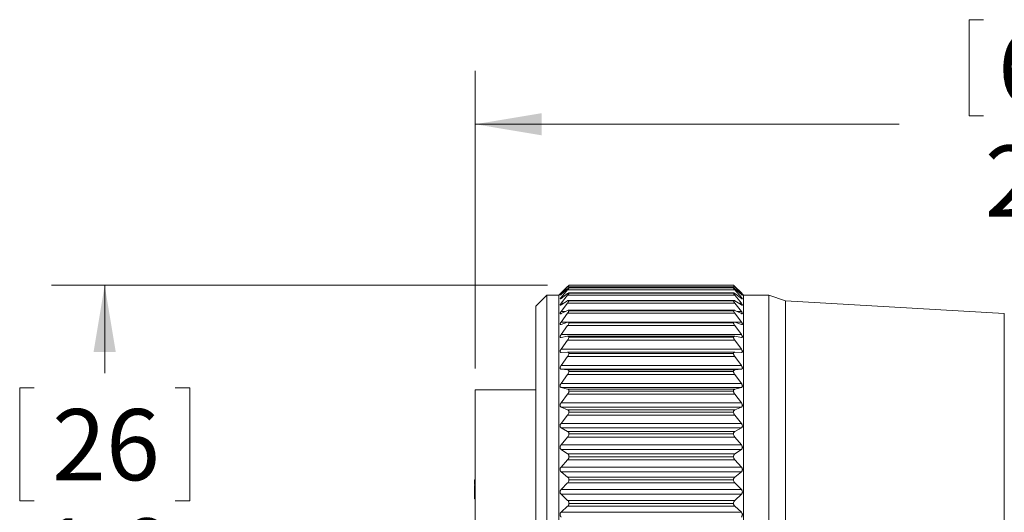
# Model space of a CAD drawing. Units: inches. Extents: x 0.4 to 16.6, y 0.2 to 10.8.
# Drawn here: x 4.7 to 7, y 6 to 7.2 of the extents above; entities that cross this region are included whole.
import ezdxf

# ---------------------------------------------------------------- set-up
doc = ezdxf.new("R2010")
doc.units = ezdxf.units.IN
doc.header["$MEASUREMENT"] = 0
doc.styles.add('SLDTEXTSTYLE0', font='TXT', dxfattribs={"width": 0.75})
doc.dimstyles.new('SLDDIMSTYLE0', dxfattribs={"dimtxt": 0.166667, "dimasz": 0.156, "dimexe": 0, "dimexo": 0.0625, "dimgap": 0.041667, "dimtad": 0, "dimtih": 1, "dimtoh": 1, "dimdec": 1, "dimrnd": 1e-09, "dimzin": 12, "dimdsep": 46, "dimtxsty": 'SLDTEXTSTYLE0', "dimsah": 1, "dimcen": 0.09, "dimadec": 0, "dimazin": 3, "dimtfac": 1, "dimtdec": 1, "dimtofl": 0, "dimtmove": 0, "dimatfit": 3, "dimfxl": 0, "dimfrac": 2, "dimtolj": 1, "dimtzin": 12, "dimarcsym": 0})
doc.dimstyles.new('SLDDIMSTYLE2', dxfattribs={"dimtxt": 0.166667, "dimasz": 0.156, "dimexe": 0, "dimexo": 0.0625, "dimgap": 0.041667, "dimtad": 0, "dimtih": 1, "dimtoh": 1, "dimdec": 1, "dimrnd": 1e-09, "dimzin": 4, "dimdsep": 46, "dimtxsty": 'SLDTEXTSTYLE0', "dimsah": 1, "dimcen": 0.09, "dimadec": 0, "dimazin": 1, "dimtfac": 1, "dimtdec": 1, "dimtofl": 0, "dimtmove": 0, "dimatfit": 3, "dimfxl": 0, "dimfrac": 2, "dimtolj": 1, "dimtzin": 12, "dimarcsym": 0})

# ---------------------------------------------------------------- blocks, each defined once
blk = doc.blocks.new('_D')
at = {"color": 7, "linetype": 'Continuous', "lineweight": 0}
for p, q in [((6.9307, 7.1573), (6.9307, 6.9323)), ((6.9307, 7.1573), (6.9645, 7.1573)), ((7.312, 7.1573), (7.2783, 7.1573)), ((7.312, 7.1573), (7.312, 6.9323)), ((5.7737, 6.3406), (5.7737, 7.0374)), ((8.2838, 6.4066), (8.2838, 7.0374)), ((6.9307, 6.9323), (6.9645, 6.9323)), ((7.312, 6.9323), (7.2783, 6.9323)), ((5.7737, 6.9124), (6.7668, 6.9124)), ((8.2838, 6.9124), (7.4759, 6.9124))]:
    blk.add_line(p, q, dxfattribs=at)
for points in [[(5.7737, 6.9124), (5.9297, 6.8864), (5.9297, 6.9384)], [(8.2838, 6.9124), (8.1278, 6.9384), (8.1278, 6.8864)]]:
    blk.add_solid(points, dxfattribs=at)
at = {"color": 7, "linetype": 'Continuous', "lineweight": 0, "char_height": 0.16667, "attachment_point": 1, "style": 'SLDTEXTSTYLE0'}
for s, insert in [('64', (6.9983, 7.1273)), ('2.5', (6.9675, 6.8626))]:
    blk.add_mtext(s, dxfattribs=dict(at, insert=insert))
blk = doc.blocks.new('_D_3')
at = {"color": 7, "linetype": 'Continuous', "lineweight": 0}
for p, q in [((5.9434, 6.5351), (4.7805, 6.5351)), ((4.9055, 6.5351), (4.9055, 6.3289)), ((4.7402, 6.2951), (4.7064, 6.2951)), ((4.7064, 6.2951), (4.7064, 6.0303)), ((5.0709, 6.2951), (5.1047, 6.2951)), ((5.1047, 6.2951), (5.1047, 6.0303)), ((4.7064, 6.0303), (4.7402, 6.0303)), ((5.1047, 6.0303), (5.0709, 6.0303)), ((4.9055, 5.5166), (4.9055, 5.7743)), ((5.9434, 5.5166), (4.7805, 5.5166))]:
    blk.add_line(p, q, dxfattribs=at)
for points in [[(4.9055, 6.5351), (4.8795, 6.3791), (4.9315, 6.3791)], [(4.9055, 5.5166), (4.9315, 5.6726), (4.8795, 5.6726)]]:
    blk.add_solid(points, dxfattribs=at)
at = {"color": 7, "linetype": 'Continuous', "lineweight": 0, "char_height": 0.16667, "attachment_point": 1, "style": 'SLDTEXTSTYLE0'}
for s, insert in [('26', (4.7824, 6.2451)), ('1.0', (4.7517, 5.9891))]:
    blk.add_mtext(s, dxfattribs=dict(at, insert=insert))

msp = doc.modelspace()

# ---------------------------------------------------------------- linework, layer by layer
at = {"color": 7, "linetype": 'Continuous', "lineweight": 15}
for p, q in [((5.9748, 6.5173), (5.9902, 6.5324)), ((5.9901, 6.5322), (5.9748, 6.5173)), ((5.9748, 6.5149), (5.9902, 6.5315)), ((6.3819, 6.5315), (5.9902, 6.5315)), ((6.3789, 6.529), (5.9932, 6.529)), ((6.3788, 6.5351), (5.9933, 6.5351)), ((6.3787, 6.5353), (5.9934, 6.5353)), ((6.3787, 6.5351), (5.9934, 6.5351)), ((6.3787, 6.5289), (5.9934, 6.5289)), ((6.3819, 6.5324), (6.3973, 6.5173)), ((6.3819, 6.5315), (6.3973, 6.5149)), ((6.3973, 6.5173), (6.382, 6.5322)), ((5.9415, 6.5118), (5.9157, 6.4859)), ((5.9695, 6.5118), (5.9415, 6.5118)), ((5.9415, 5.5401), (5.9415, 6.5118)), ((5.9727, 6.5152), (5.9695, 6.5121)), ((5.9695, 5.5397), (5.9695, 6.5121)), ((5.9901, 6.5269), (5.9748, 6.5137)), ((5.9748, 6.5067), (5.9902, 6.5246)), ((5.9901, 6.5156), (5.9748, 6.5043)), ((5.9748, 6.4929), (5.9902, 6.5119)), ((6.3819, 6.5246), (5.9902, 6.5246)), ((6.3819, 6.5119), (5.9902, 6.5119)), ((6.3791, 6.5172), (5.993, 6.5172)), ((6.3787, 6.5168), (5.9934, 6.5168)), ((6.3819, 6.5246), (6.3973, 6.5067)), ((6.3819, 6.5119), (6.3973, 6.4929)), ((6.3973, 6.5137), (6.382, 6.5269)), ((6.3973, 6.5043), (6.382, 6.5156)), ((6.4025, 6.5121), (6.3995, 6.5152)), ((6.4025, 5.5397), (6.4025, 6.5121)), ((6.4615, 6.5118), (6.4025, 6.5118)), ((6.5009, 6.4984), (6.4615, 6.5118)), ((6.4615, 5.5401), (6.4615, 6.5118)), ((5.9157, 5.5659), (5.9157, 6.4859)), ((5.9901, 6.4987), (5.9748, 6.4893)), ((5.9748, 6.4736), (5.9902, 6.4936)), ((6.3819, 6.4936), (5.9902, 6.4936)), ((6.3795, 6.4997), (5.9926, 6.4997)), ((6.3787, 6.499), (5.9934, 6.499)), ((6.3819, 6.4936), (6.3973, 6.4736)), ((6.3973, 6.4893), (6.382, 6.4987)), ((7.0134, 6.4689), (6.5009, 6.4984)), ((6.5009, 5.5534), (6.5009, 6.4984)), ((5.9901, 6.4762), (5.9748, 6.4689)), ((5.9748, 6.4491), (5.9902, 6.4697)), ((6.3819, 6.4697), (5.9902, 6.4697)), ((6.3799, 6.4767), (5.9922, 6.4767)), ((6.3787, 6.4756), (5.9934, 6.4756)), ((6.3819, 6.4697), (6.3973, 6.4491)), ((6.3973, 6.4689), (6.382, 6.4762)), ((5.9748, 6.4491), (6.3973, 6.4491)), ((5.9901, 6.4484), (5.9748, 6.4433)), ((5.9748, 6.4196), (5.9902, 6.4406)), ((6.3819, 6.4406), (5.9902, 6.4406)), ((6.3805, 6.4486), (5.9916, 6.4486)), ((6.3787, 6.4469), (5.9934, 6.4469)), ((6.3819, 6.4406), (6.3973, 6.4196)), ((6.3973, 6.4433), (6.382, 6.4484)), ((5.9748, 6.4196), (6.3973, 6.4196)), ((5.9901, 6.4156), (5.9748, 6.4128)), ((6.3811, 6.4157), (5.9909, 6.4157)), ((6.3973, 6.4128), (6.382, 6.4156)), ((5.9748, 6.3855), (5.9902, 6.4067)), ((6.3819, 6.4067), (5.9902, 6.4067)), ((6.3787, 6.4133), (5.9934, 6.4133)), ((6.3819, 6.4067), (6.3973, 6.3855)), ((5.9748, 6.3855), (6.3973, 6.3855)), ((5.9901, 6.3783), (5.9748, 6.3778)), ((5.9748, 6.3472), (5.9902, 6.3683)), ((6.3819, 6.3683), (5.9902, 6.3683)), ((6.3818, 6.3783), (5.9903, 6.3783)), ((6.3787, 6.3752), (5.9934, 6.3752)), ((6.3819, 6.3683), (6.3973, 6.3472)), ((6.3973, 6.3778), (6.382, 6.3783)), ((5.9748, 6.3472), (6.3973, 6.3472)), ((5.9901, 6.3369), (5.9748, 6.3386)), ((6.3973, 6.3386), (5.9748, 6.3386)), ((5.9748, 6.3051), (5.9902, 6.3259)), ((5.9901, 6.3369), (6.382, 6.3369)), ((6.3819, 6.3259), (5.9902, 6.3259)), ((6.3787, 6.333), (5.9934, 6.333)), ((6.3819, 6.3259), (6.3973, 6.3051)), ((6.3973, 6.3386), (6.382, 6.3369)), ((5.9748, 6.3051), (6.3973, 6.3051)), ((5.7737, 5.7459), (5.7737, 6.2906)), ((5.9157, 6.2906), (5.7737, 6.2906)), ((5.9901, 6.2918), (5.9748, 6.2958)), ((6.3973, 6.2958), (5.9748, 6.2958)), ((5.9748, 6.2597), (5.9902, 6.2799)), ((5.9901, 6.2918), (6.382, 6.2918)), ((6.3819, 6.2799), (5.9902, 6.2799)), ((6.3787, 6.2871), (5.9934, 6.2871)), ((6.3819, 6.2799), (6.3973, 6.2597)), ((6.3973, 6.2958), (6.382, 6.2918)), ((5.9748, 6.2597), (6.3973, 6.2597)), ((5.9901, 6.2436), (5.9748, 6.2498)), ((6.3973, 6.2498), (5.9748, 6.2498)), ((5.9748, 6.2116), (5.9902, 6.231)), ((5.9901, 6.2436), (6.382, 6.2436)), ((6.3819, 6.231), (5.9902, 6.231)), ((6.3787, 6.2383), (5.9934, 6.2383)), ((6.3819, 6.231), (6.3973, 6.2116)), ((6.3973, 6.2498), (6.382, 6.2436)), ((5.9748, 6.2116), (6.3973, 6.2116)), ((5.9901, 6.1928), (5.9748, 6.2012)), ((6.3973, 6.2012), (5.9748, 6.2012)), ((5.9901, 6.1928), (6.382, 6.1928)), ((6.3787, 6.1869), (5.9934, 6.1869)), ((6.3973, 6.2012), (6.382, 6.1928)), ((5.9748, 6.1613), (5.9902, 6.1797)), ((5.9748, 6.1613), (6.3973, 6.1613)), ((6.3819, 6.1797), (5.9902, 6.1797)), ((6.3819, 6.1797), (6.3973, 6.1613)), ((5.9901, 6.1401), (5.9748, 6.1506)), ((6.3973, 6.1506), (5.9748, 6.1506)), ((5.9901, 6.1401), (6.382, 6.1401)), ((6.3973, 6.1506), (6.382, 6.1401)), ((5.9748, 6.1094), (5.9902, 6.1266)), ((6.3819, 6.1266), (5.9902, 6.1266)), ((6.3787, 6.1336), (5.9934, 6.1336)), ((6.3819, 6.1266), (6.3973, 6.1094)), ((5.9748, 6.1094), (6.3973, 6.1094)), ((5.9901, 6.086), (5.9748, 6.0984)), ((6.3973, 6.0984), (5.9748, 6.0984)), ((6.3973, 6.0984), (6.382, 6.086)), ((5.7717, 6.0793), (5.7737, 6.0793)), ((5.7717, 6.0793), (5.7717, 6.076)), ((5.7717, 6.076), (5.7737, 6.076)), ((5.7717, 6.076), (5.7717, 6.0684)), ((5.7717, 6.0684), (5.7737, 6.0684)), ((5.9748, 6.0566), (5.9902, 6.0723)), ((5.9901, 6.086), (6.382, 6.086)), ((6.3819, 6.0723), (5.9902, 6.0723)), ((6.3787, 6.0791), (5.9934, 6.0791)), ((6.3819, 6.0723), (6.3973, 6.0566)), ((5.7717, 6.0665), (5.7717, 6.0353)), ((5.7717, 6.0665), (5.7737, 6.0665)), ((5.9748, 6.0566), (6.3973, 6.0566)), ((5.9901, 6.0313), (5.9748, 6.0455)), ((6.3973, 6.0455), (5.9748, 6.0455)), ((6.3973, 6.0455), (6.382, 6.0313)), ((5.7717, 6.0353), (5.7737, 6.0353)), ((5.9901, 6.0313), (6.382, 6.0313)), ((6.3787, 6.0239), (5.9934, 6.0239)), ((5.9748, 6.0034), (5.9902, 6.0175)), ((5.9748, 6.0034), (6.3973, 6.0034)), ((6.3819, 6.0175), (5.9902, 6.0175)), ((6.3819, 6.0175), (6.3973, 6.0034))]:
    msp.add_line(p, q, dxfattribs=at)
at = {"color": 8, "linetype": 'Continuous', "lineweight": 15}
for p, q in [((5.9748, 6.5149), (5.9762, 6.5149)), ((5.9748, 6.5067), (5.9781, 6.5067)), ((6.394, 6.5067), (6.3973, 6.5067)), ((6.3959, 6.5149), (6.3973, 6.5149)), ((5.9748, 6.4929), (5.9807, 6.4929)), ((6.3914, 6.4929), (6.3973, 6.4929)), ((5.9748, 6.4736), (5.9848, 6.4736)), ((6.3873, 6.4736), (6.3973, 6.4736)), ((7.0134, 5.583), (7.0134, 6.4689))]:
    msp.add_line(p, q, dxfattribs=at)
at = {"color": 7, "linetype": 'Continuous', "lineweight": 15}
for points, knots in [([(5.9934, 6.5351), (5.9933, 6.535), (5.9928, 6.5348), (5.9918, 6.5337), (5.9908, 6.5328), (5.9901, 6.5322)], [0, 0, 0, 0, 0.091053, 0.374425, 1, 1, 1, 1]), ([(5.9934, 6.5289), (5.9933, 6.5289), (5.9928, 6.5291), (5.9917, 6.528), (5.9908, 6.5273), (5.9901, 6.5269)], [0, 0, 0, 0, 0.089387, 0.361954, 1, 1, 1, 1]), ([(5.9902, 6.5315), (5.9908, 6.5322), (5.9918, 6.5332), (5.9929, 6.5344), (5.9933, 6.5349), (5.9934, 6.5351)], [0, 0, 0, 0, 0.580104, 0.896624, 1, 1, 1, 1]), ([(5.9902, 6.5246), (5.9908, 6.5254), (5.9918, 6.5266), (5.9929, 6.528), (5.9933, 6.5287), (5.9934, 6.5289)], [0, 0, 0, 0, 0.555933, 0.878147, 1, 1, 1, 1]), ([(6.3787, 6.5353), (6.3789, 6.5351), (6.3796, 6.5347), (6.3806, 6.5337), (6.3814, 6.5328), (6.3819, 6.5324)], [0, 0, 0, 0, 0.178012, 0.546195, 1, 1, 1, 1]), ([(6.3787, 6.5351), (6.3789, 6.5348), (6.3795, 6.5341), (6.3806, 6.5329), (6.3814, 6.532), (6.3819, 6.5315)], [0, 0, 0, 0, 0.202027, 0.567536, 1, 1, 1, 1]), ([(6.382, 6.5322), (6.3813, 6.5328), (6.3804, 6.5337), (6.3793, 6.5347), (6.3788, 6.535), (6.3787, 6.5351)], [0, 0, 0, 0, 0.60279, 0.910307, 1, 1, 1, 1]), ([(6.382, 6.5269), (6.3813, 6.5273), (6.3804, 6.528), (6.3793, 6.5291), (6.3788, 6.5289), (6.3787, 6.5289)], [0, 0, 0, 0, 0.615323, 0.911674, 1, 1, 1, 1]), ([(6.3787, 6.5289), (6.3789, 6.5285), (6.3794, 6.5276), (6.3806, 6.5262), (6.3814, 6.5252), (6.3819, 6.5246)], [0, 0, 0, 0, 0.225573, 0.587862, 1, 1, 1, 1]), ([(5.9748, 6.5137), (5.9743, 6.5133), (5.9736, 6.5128), (5.9729, 6.5119), (5.9723, 6.5121), (5.9731, 6.5128), (5.9736, 6.5136), (5.9743, 6.5144), (5.9748, 6.5149)], [0, 0, 0, 0, 0.2763, 0.409814, 0.440705, 0.532007, 0.703881, 1, 1, 1, 1]), ([(5.9748, 6.5173), (5.9743, 6.5168), (5.9736, 6.5161), (5.9729, 6.5155), (5.9723, 6.5149), (5.9731, 6.5156), (5.9736, 6.5162), (5.9743, 6.5169), (5.9748, 6.5173)], [0, 0, 0, 0, 0.30077, 0.456201, 0.498153, 0.566524, 0.720239, 1, 1, 1, 1]), ([(5.9748, 6.5043), (5.9744, 6.504), (5.9737, 6.5036), (5.9728, 6.5029), (5.9723, 6.5035), (5.9729, 6.5042), (5.9736, 6.5053), (5.9743, 6.5062), (5.9748, 6.5067)], [0, 0, 0, 0, 0.243893, 0.356434, 0.406013, 0.517496, 0.700421, 1, 1, 1, 1]), ([(5.9934, 6.5168), (5.9933, 6.517), (5.993, 6.5174), (5.9916, 6.5166), (5.9907, 6.516), (5.9901, 6.5156)], [0, 0, 0, 0, 0.132329, 0.386344, 1, 1, 1, 1]), ([(5.9902, 6.5119), (5.9908, 6.5128), (5.9919, 6.5141), (5.993, 6.5157), (5.9933, 6.5166), (5.9934, 6.5168)], [0, 0, 0, 0, 0.534681, 0.861895, 1, 1, 1, 1]), ([(6.382, 6.5156), (6.3814, 6.516), (6.3805, 6.5166), (6.3792, 6.5174), (6.3788, 6.517), (6.3787, 6.5168)], [0, 0, 0, 0, 0.5923, 0.868559, 1, 1, 1, 1]), ([(6.3787, 6.5168), (6.3789, 6.5164), (6.3794, 6.5153), (6.3805, 6.5137), (6.3814, 6.5125), (6.3819, 6.5119)], [0, 0, 0, 0, 0.246355, 0.605733, 1, 1, 1, 1]), ([(6.3973, 6.5173), (6.3978, 6.5169), (6.3985, 6.5161), (6.3992, 6.5155), (6.3998, 6.5149), (6.399, 6.5156), (6.3985, 6.5161), (6.3978, 6.5169), (6.3973, 6.5173)], [0, 0, 0, 0, 0.3018631, 0.4584837, 0.5018494, 0.5689658, 0.7214996, 1, 1, 1, 1]), ([(6.3973, 6.5149), (6.3978, 6.5143), (6.3986, 6.5135), (6.3992, 6.5127), (6.3998, 6.5118), (6.3991, 6.5122), (6.3984, 6.5127), (6.3978, 6.5133), (6.3973, 6.5137)], [0, 0, 0, 0, 0.316938, 0.4930827, 0.5647082, 0.6145122, 0.7462246, 1, 1, 1, 1]), ([(6.3973, 6.5067), (6.3978, 6.5061), (6.3986, 6.5052), (6.3992, 6.5042), (6.3998, 6.5032), (6.3991, 6.503), (6.3984, 6.5036), (6.3977, 6.504), (6.3973, 6.5043)], [0, 0, 0, 0, 0.32332, 0.51466, 0.614016, 0.661561, 0.774157, 1, 1, 1, 1]), ([(5.9748, 6.4893), (5.9744, 6.4891), (5.9738, 6.4887), (5.9726, 6.4884), (5.9724, 6.4892), (5.9729, 6.4901), (5.9736, 6.4914), (5.9743, 6.4923), (5.9748, 6.4929)], [0, 0, 0, 0, 0.21304, 0.311994, 0.386388, 0.514225, 0.703593, 1, 1, 1, 1]), ([(5.9934, 6.499), (5.9933, 6.4992), (5.9931, 6.4998), (5.9916, 6.4995), (5.9907, 6.499), (5.9901, 6.4987)], [0, 0, 0, 0, 0.191147, 0.43194, 1, 1, 1, 1]), ([(5.9902, 6.4936), (5.9908, 6.4944), (5.9919, 6.4959), (5.993, 6.4977), (5.9933, 6.4987), (5.9934, 6.499)], [0, 0, 0, 0, 0.516392, 0.848, 1, 1, 1, 1]), ([(6.382, 6.4987), (6.3814, 6.499), (6.3805, 6.4995), (6.379, 6.4998), (6.3788, 6.4992), (6.3787, 6.499)], [0, 0, 0, 0, 0.5486953, 0.8098669, 1, 1, 1, 1]), ([(6.3787, 6.499), (6.3789, 6.4984), (6.3793, 6.4972), (6.3805, 6.4954), (6.3814, 6.4942), (6.3819, 6.4936)], [0, 0, 0, 0, 0.2642316, 0.6211363, 1, 1, 1, 1]), ([(6.3973, 6.4929), (6.3978, 6.4923), (6.3986, 6.4912), (6.3993, 6.4899), (6.3998, 6.4889), (6.3992, 6.4884), (6.3983, 6.4888), (6.3977, 6.4891), (6.3973, 6.4893)], [0, 0, 0, 0, 0.321358, 0.522349, 0.644773, 0.703752, 0.80196, 1, 1, 1, 1]), ([(5.9748, 6.4689), (5.9744, 6.4687), (5.9737, 6.4684), (5.9725, 6.4685), (5.9724, 6.4695), (5.9728, 6.4705), (5.9736, 6.472), (5.9743, 6.473), (5.9748, 6.4736)], [0, 0, 0, 0, 0.18724, 0.281567, 0.378248, 0.518545, 0.710828, 1, 1, 1, 1]), ([(5.9934, 6.4756), (5.9933, 6.4759), (5.9932, 6.4766), (5.9917, 6.4769), (5.9908, 6.4764), (5.9901, 6.4762)], [0, 0, 0, 0, 0.245555, 0.484771, 1, 1, 1, 1]), ([(5.9902, 6.4697), (5.9908, 6.4706), (5.9919, 6.4721), (5.993, 6.4741), (5.9933, 6.4752), (5.9934, 6.4756)], [0, 0, 0, 0, 0.500628, 0.836092, 1, 1, 1, 1]), ([(6.382, 6.4762), (6.3814, 6.4764), (6.3805, 6.4768), (6.3789, 6.4767), (6.3788, 6.4759), (6.3787, 6.4756)], [0, 0, 0, 0, 0.497647, 0.755688, 1, 1, 1, 1]), ([(6.3787, 6.4756), (6.3789, 6.475), (6.3793, 6.4736), (6.3805, 6.4717), (6.3814, 6.4704), (6.3819, 6.4697)], [0, 0, 0, 0, 0.279617, 0.634422, 1, 1, 1, 1]), ([(6.3973, 6.4736), (6.3978, 6.473), (6.3986, 6.4718), (6.3994, 6.4703), (6.3998, 6.4692), (6.3993, 6.4684), (6.3983, 6.4685), (6.3977, 6.4687), (6.3973, 6.4689)], [0, 0, 0, 0, 0.314076, 0.520222, 0.660639, 0.735254, 0.825923, 1, 1, 1, 1]), ([(5.9748, 6.4433), (5.9743, 6.4432), (5.9736, 6.4429), (5.9725, 6.4434), (5.9724, 6.4446), (5.9728, 6.4458), (5.9736, 6.4474), (5.9743, 6.4484), (5.9748, 6.4491)], [0, 0, 0, 0, 0.167714, 0.264568, 0.379628, 0.528719, 0.720958, 1, 1, 1, 1]), ([(5.9934, 6.4469), (5.9933, 6.4474), (5.9932, 6.4482), (5.9918, 6.4489), (5.9908, 6.4486), (5.9901, 6.4484)], [0, 0, 0, 0, 0.28762, 0.534677, 1, 1, 1, 1]), ([(5.9902, 6.4406), (5.9908, 6.4416), (5.992, 6.4432), (5.993, 6.4453), (5.9933, 6.4465), (5.9934, 6.4469)], [0, 0, 0, 0, 0.4869103, 0.8257625, 1, 1, 1, 1]), ([(6.382, 6.4484), (6.3813, 6.4485), (6.3803, 6.4488), (6.3789, 6.4482), (6.3788, 6.4474), (6.3787, 6.4469)], [0, 0, 0, 0, 0.448909, 0.713896, 1, 1, 1, 1]), ([(6.3787, 6.4469), (6.3789, 6.4463), (6.3793, 6.4448), (6.3805, 6.4427), (6.3814, 6.4413), (6.3819, 6.4406)], [0, 0, 0, 0, 0.292992, 0.645989, 1, 1, 1, 1]), ([(6.3973, 6.4491), (6.3978, 6.4484), (6.3986, 6.4472), (6.3994, 6.4455), (6.3998, 6.4442), (6.3994, 6.4433), (6.3984, 6.443), (6.3977, 6.4432), (6.3973, 6.4433)], [0, 0, 0, 0, 0.303537, 0.511362, 0.665201, 0.754748, 0.844336, 1, 1, 1, 1]), ([(5.9748, 6.4128), (5.9743, 6.4128), (5.9735, 6.4127), (5.9725, 6.4135), (5.9724, 6.4147), (5.9728, 6.4161), (5.9736, 6.4178), (5.9743, 6.4189), (5.9748, 6.4196)], [0, 0, 0, 0, 0.154821, 0.258314, 0.387985, 0.542802, 0.732794, 1, 1, 1, 1]), ([(5.9934, 6.4133), (5.9933, 6.4138), (5.9932, 6.4148), (5.9919, 6.4158), (5.9908, 6.4157), (5.9901, 6.4156)], [0, 0, 0, 0, 0.315971, 0.574768, 1, 1, 1, 1]), ([(6.382, 6.4156), (6.3813, 6.4157), (6.3802, 6.4158), (6.3789, 6.4148), (6.3788, 6.4138), (6.3787, 6.4133)], [0, 0, 0, 0, 0.409352, 0.685819, 1, 1, 1, 1]), ([(6.3973, 6.4196), (6.3978, 6.4189), (6.3986, 6.4176), (6.3994, 6.4158), (6.3997, 6.4143), (6.3994, 6.4132), (6.3985, 6.4127), (6.3977, 6.4128), (6.3973, 6.4128)], [0, 0, 0, 0, 0.2910965, 0.4979872, 0.6614097, 0.7637898, 0.8567655, 1, 1, 1, 1]), ([(5.9902, 6.4067), (5.9908, 6.4077), (5.992, 6.4093), (5.993, 6.4116), (5.9933, 6.4129), (5.9934, 6.4133)], [0, 0, 0, 0, 0.4748194, 0.8166651, 1, 1, 1, 1]), ([(6.3787, 6.4133), (6.3789, 6.4126), (6.3793, 6.411), (6.3804, 6.4088), (6.3814, 6.4074), (6.3819, 6.4067)], [0, 0, 0, 0, 0.30478, 0.656176, 1, 1, 1, 1]), ([(5.9748, 6.3778), (5.9743, 6.3778), (5.9734, 6.3779), (5.9725, 6.3789), (5.9724, 6.3803), (5.9728, 6.3818), (5.9735, 6.3836), (5.9743, 6.3848), (5.9748, 6.3855)], [0, 0, 0, 0, 0.148066, 0.259852, 0.40093, 0.55911, 0.745374, 1, 1, 1, 1]), ([(5.9934, 6.3752), (5.9933, 6.3758), (5.9932, 6.3768), (5.992, 6.3782), (5.9908, 6.3783), (5.9901, 6.3783)], [0, 0, 0, 0, 0.332547, 0.602742, 1, 1, 1, 1]), ([(5.9902, 6.3683), (5.9908, 6.3693), (5.992, 6.371), (5.993, 6.3734), (5.9933, 6.3747), (5.9934, 6.3752)], [0, 0, 0, 0, 0.4640242, 0.8085241, 1, 1, 1, 1]), ([(6.382, 6.3783), (6.3813, 6.3783), (6.3801, 6.3782), (6.3789, 6.3768), (6.3788, 6.3758), (6.3787, 6.3752)], [0, 0, 0, 0, 0.381452, 0.669446, 1, 1, 1, 1]), ([(6.3787, 6.3752), (6.3789, 6.3744), (6.3793, 6.3727), (6.3804, 6.3704), (6.3814, 6.369), (6.3819, 6.3683)], [0, 0, 0, 0, 0.315318, 0.665256, 1, 1, 1, 1]), ([(6.3973, 6.3855), (6.3978, 6.3847), (6.3987, 6.3834), (6.3995, 6.3815), (6.3997, 6.3799), (6.3994, 6.3787), (6.3985, 6.3779), (6.3978, 6.3778), (6.3973, 6.3778)], [0, 0, 0, 0, 0.277782, 0.4819, 0.651877, 0.764855, 0.863596, 1, 1, 1, 1]), ([(5.9748, 6.3386), (5.9743, 6.3388), (5.9734, 6.339), (5.9725, 6.3402), (5.9724, 6.3417), (5.9728, 6.3434), (5.9735, 6.3453), (5.9743, 6.3465), (5.9748, 6.3472)], [0, 0, 0, 0, 0.146346, 0.266702, 0.416634, 0.576429, 0.758046, 1, 1, 1, 1]), ([(6.3973, 6.3472), (6.3978, 6.3464), (6.3987, 6.3451), (6.3995, 6.343), (6.3997, 6.3413), (6.3994, 6.3399), (6.3986, 6.3389), (6.3978, 6.3387), (6.3973, 6.3386)], [0, 0, 0, 0, 0.264304, 0.464452, 0.63869, 0.760303, 0.865753, 1, 1, 1, 1]), ([(5.9934, 6.333), (5.9933, 6.3336), (5.9932, 6.3348), (5.9921, 6.3364), (5.9908, 6.3367), (5.9901, 6.3369)], [0, 0, 0, 0, 0.340354, 0.619749, 1, 1, 1, 1]), ([(5.9902, 6.3259), (5.9908, 6.3269), (5.992, 6.3286), (5.993, 6.331), (5.9933, 6.3325), (5.9934, 6.333)], [0, 0, 0, 0, 0.454264, 0.801123, 1, 1, 1, 1]), ([(6.382, 6.3369), (6.3813, 6.3367), (6.38, 6.3364), (6.3789, 6.3348), (6.3788, 6.3336), (6.3787, 6.333)], [0, 0, 0, 0, 0.364259, 0.661759, 1, 1, 1, 1]), ([(6.3787, 6.333), (6.3789, 6.3321), (6.3792, 6.3304), (6.3804, 6.328), (6.3814, 6.3266), (6.3819, 6.3259)], [0, 0, 0, 0, 0.324874, 0.673441, 1, 1, 1, 1]), ([(5.9748, 6.2958), (5.9743, 6.296), (5.9733, 6.2964), (5.9725, 6.2979), (5.9724, 6.2995), (5.9727, 6.3012), (5.9735, 6.3031), (5.9743, 6.3044), (5.9748, 6.3051)], [0, 0, 0, 0, 0.148384, 0.276976, 0.433787, 0.59395, 0.770411, 1, 1, 1, 1]), ([(6.3973, 6.3051), (6.3978, 6.3043), (6.3987, 6.303), (6.3995, 6.3008), (6.3997, 6.299), (6.3994, 6.2975), (6.3986, 6.2963), (6.3978, 6.296), (6.3973, 6.2958)], [0, 0, 0, 0, 0.251101, 0.446547, 0.623369, 0.752022, 0.86436, 1, 1, 1, 1]), ([(5.9934, 6.2871), (5.9933, 6.2878), (5.9932, 6.2891), (5.9921, 6.291), (5.9909, 6.2915), (5.9901, 6.2918)], [0, 0, 0, 0, 0.342238, 0.628371, 1, 1, 1, 1]), ([(5.9902, 6.2799), (5.9909, 6.2809), (5.9921, 6.2827), (5.9931, 6.2852), (5.9933, 6.2866), (5.9934, 6.2871)], [0, 0, 0, 0, 0.445341, 0.794305, 1, 1, 1, 1]), ([(6.382, 6.2918), (6.3813, 6.2915), (6.38, 6.291), (6.3789, 6.2891), (6.3788, 6.2878), (6.3787, 6.2871)], [0, 0, 0, 0, 0.355344, 0.659938, 1, 1, 1, 1]), ([(6.3787, 6.2871), (6.3789, 6.2863), (6.3792, 6.2845), (6.3804, 6.2821), (6.3814, 6.2806), (6.3819, 6.2799)], [0, 0, 0, 0, 0.333646, 0.680893, 1, 1, 1, 1]), ([(5.9748, 6.2498), (5.9743, 6.2501), (5.9733, 6.2507), (5.9725, 6.2523), (5.9724, 6.254), (5.9727, 6.2559), (5.9735, 6.2578), (5.9743, 6.259), (5.9748, 6.2597)], [0, 0, 0, 0, 0.153041, 0.289347, 0.451549, 0.6112, 0.782248, 1, 1, 1, 1]), ([(6.3973, 6.2597), (6.3978, 6.2589), (6.3987, 6.2576), (6.3995, 6.2554), (6.3997, 6.2535), (6.3994, 6.2519), (6.3986, 6.2506), (6.3978, 6.2501), (6.3973, 6.2498)], [0, 0, 0, 0, 0.238423, 0.42875, 0.606927, 0.74138, 0.860445, 1, 1, 1, 1]), ([(5.9934, 6.2383), (5.9933, 6.239), (5.9932, 6.2404), (5.9921, 6.2424), (5.9909, 6.2432), (5.9901, 6.2436)], [0, 0, 0, 0, 0.340365, 0.631176, 1, 1, 1, 1]), ([(5.9902, 6.231), (5.9909, 6.232), (5.9921, 6.2337), (5.9931, 6.2362), (5.9933, 6.2377), (5.9934, 6.2383)], [0, 0, 0, 0, 0.43711, 0.787939, 1, 1, 1, 1]), ([(6.382, 6.2436), (6.3813, 6.2432), (6.38, 6.2424), (6.3789, 6.2404), (6.3788, 6.239), (6.3787, 6.2383)], [0, 0, 0, 0, 0.352217, 0.661825, 1, 1, 1, 1]), ([(6.3787, 6.2383), (6.3789, 6.2374), (6.3792, 6.2356), (6.3804, 6.2331), (6.3814, 6.2317), (6.3819, 6.231)], [0, 0, 0, 0, 0.341789, 0.687722, 1, 1, 1, 1]), ([(5.9748, 6.2012), (5.9743, 6.2016), (5.9733, 6.2023), (5.9725, 6.204), (5.9724, 6.2059), (5.9727, 6.2078), (5.9735, 6.2097), (5.9743, 6.2109), (5.9748, 6.2116)], [0, 0, 0, 0, 0.159467, 0.30296, 0.469427, 0.627938, 0.793472, 1, 1, 1, 1]), ([(6.3973, 6.2116), (6.3978, 6.2109), (6.3987, 6.2095), (6.3995, 6.2073), (6.3997, 6.2054), (6.3994, 6.2036), (6.3986, 6.2022), (6.3978, 6.2016), (6.3973, 6.2012)], [0, 0, 0, 0, 0.226363, 0.411337, 0.589974, 0.729271, 0.854803, 1, 1, 1, 1]), ([(5.9934, 6.1869), (5.9933, 6.1877), (5.9932, 6.1892), (5.9921, 6.1914), (5.9909, 6.1923), (5.9901, 6.1928)], [0, 0, 0, 0, 0.3362133, 0.630169, 1, 1, 1, 1]), ([(5.9902, 6.1797), (5.9909, 6.1806), (5.9921, 6.1823), (5.9931, 6.1848), (5.9933, 6.1863), (5.9934, 6.1869)], [0, 0, 0, 0, 0.429486, 0.781934, 1, 1, 1, 1]), ([(6.382, 6.1928), (6.3813, 6.1923), (6.38, 6.1914), (6.3789, 6.1892), (6.3788, 6.1877), (6.3787, 6.1869)], [0, 0, 0, 0, 0.352923, 0.665974, 1, 1, 1, 1]), ([(6.3787, 6.1869), (6.3789, 6.186), (6.3792, 6.1842), (6.3804, 6.1817), (6.3814, 6.1804), (6.3819, 6.1797)], [0, 0, 0, 0, 0.349415, 0.694, 1, 1, 1, 1]), ([(5.9748, 6.1506), (5.9743, 6.151), (5.9733, 6.1519), (5.9726, 6.1537), (5.9724, 6.1556), (5.9727, 6.1576), (5.9735, 6.1595), (5.9743, 6.1607), (5.9748, 6.1613)], [0, 0, 0, 0, 0.167096, 0.317316, 0.487193, 0.644086, 0.804074, 1, 1, 1, 1]), ([(6.3973, 6.1613), (6.3978, 6.1606), (6.3987, 6.1593), (6.3995, 6.1571), (6.3997, 6.1551), (6.3994, 6.1533), (6.3986, 6.1517), (6.3978, 6.151), (6.3973, 6.1506)], [0, 0, 0, 0, 0.214936, 0.394423, 0.572837, 0.716241, 0.847967, 1, 1, 1, 1]), ([(5.9934, 6.1336), (5.9933, 6.1344), (5.9932, 6.136), (5.9921, 6.1384), (5.9909, 6.1395), (5.9901, 6.1401)], [0, 0, 0, 0, 0.330694, 0.626703, 1, 1, 1, 1]), ([(6.382, 6.1401), (6.3813, 6.1395), (6.38, 6.1384), (6.3789, 6.136), (6.3788, 6.1344), (6.3787, 6.1336)], [0, 0, 0, 0, 0.356107, 0.671479, 1, 1, 1, 1]), ([(5.9902, 6.1266), (5.9909, 6.1275), (5.9921, 6.1291), (5.9931, 6.1315), (5.9933, 6.133), (5.9934, 6.1336)], [0, 0, 0, 0, 0.422407, 0.776226, 1, 1, 1, 1]), ([(6.3787, 6.1336), (6.3789, 6.1327), (6.3792, 6.1309), (6.3804, 6.1285), (6.3814, 6.1272), (6.3819, 6.1266)], [0, 0, 0, 0, 0.356585, 0.699747, 1, 1, 1, 1]), ([(5.9748, 6.0984), (5.9743, 6.0989), (5.9733, 6.0999), (5.9726, 6.1019), (5.9724, 6.1039), (5.9727, 6.1058), (5.9735, 6.1077), (5.9743, 6.1088), (5.9748, 6.1094)], [0, 0, 0, 0, 0.175576, 0.332154, 0.504763, 0.659658, 0.81408, 1, 1, 1, 1]), ([(6.3973, 6.1094), (6.3978, 6.1088), (6.3987, 6.1075), (6.3995, 6.1054), (6.3997, 6.1033), (6.3994, 6.1014), (6.3986, 6.0998), (6.3978, 6.0989), (6.3973, 6.0984)], [0, 0, 0, 0, 0.204119, 0.378009, 0.555654, 0.702591, 0.840281, 1, 1, 1, 1]), ([(5.9934, 6.0791), (5.9933, 6.0799), (5.9932, 6.0816), (5.9921, 6.0841), (5.9909, 6.0853), (5.9901, 6.086)], [0, 0, 0, 0, 0.324348, 0.6216413, 1, 1, 1, 1]), ([(5.9902, 6.0723), (5.9909, 6.0731), (5.9921, 6.0746), (5.9931, 6.077), (5.9933, 6.0785), (5.9934, 6.0791)], [0, 0, 0, 0, 0.415893, 0.77078, 1, 1, 1, 1]), ([(6.382, 6.086), (6.3813, 6.0854), (6.38, 6.0841), (6.3789, 6.0816), (6.3788, 6.0799), (6.3787, 6.0791)], [0, 0, 0, 0, 0.36091, 0.677804, 1, 1, 1, 1]), ([(6.3787, 6.0791), (6.3789, 6.0782), (6.3792, 6.0764), (6.3804, 6.0741), (6.3814, 6.0729), (6.3819, 6.0723)], [0, 0, 0, 0, 0.363324, 0.70494, 1, 1, 1, 1]), ([(5.9748, 6.0455), (5.9743, 6.046), (5.9733, 6.0471), (5.9726, 6.0492), (5.9724, 6.0512), (5.9727, 6.0531), (5.9735, 6.055), (5.9743, 6.056), (5.9748, 6.0566)], [0, 0, 0, 0, 0.18472, 0.347373, 0.52216, 0.674705, 0.823529, 1, 1, 1, 1]), ([(6.3973, 6.0566), (6.3978, 6.056), (6.3988, 6.0548), (6.3995, 6.0527), (6.3997, 6.0506), (6.3994, 6.0487), (6.3986, 6.0469), (6.3978, 6.046), (6.3973, 6.0455)], [0, 0, 0, 0, 0.1938751, 0.3620493, 0.5384442, 0.6884505, 0.8319294, 1, 1, 1, 1]), ([(5.9934, 6.0239), (5.9933, 6.0248), (5.9932, 6.0265), (5.9921, 6.0291), (5.9909, 6.0305), (5.9901, 6.0313)], [0, 0, 0, 0, 0.3174654, 0.6155039, 1, 1, 1, 1]), ([(5.9902, 6.0175), (5.9909, 6.0182), (5.9921, 6.0196), (5.9931, 6.0219), (5.9933, 6.0234), (5.9934, 6.0239)], [0, 0, 0, 0, 0.410009, 0.765597, 1, 1, 1, 1]), ([(6.382, 6.0313), (6.3813, 6.0305), (6.38, 6.0291), (6.3789, 6.0265), (6.3788, 6.0248), (6.3787, 6.0239)], [0, 0, 0, 0, 0.3668089, 0.684668, 1, 1, 1, 1]), ([(6.3787, 6.0239), (6.3789, 6.023), (6.3792, 6.0213), (6.3803, 6.0191), (6.3814, 6.018), (6.3819, 6.0175)], [0, 0, 0, 0, 0.369596, 0.70949, 1, 1, 1, 1]), ([(5.9748, 5.9923), (5.9743, 5.9929), (5.9733, 5.994), (5.9726, 5.9962), (5.9724, 5.9982), (5.9727, 6.0001), (5.9735, 6.0019), (5.9743, 6.0029), (5.9748, 6.0034)], [0, 0, 0, 0, 0.194445, 0.362957, 0.539426, 0.689272, 0.832423, 1, 1, 1, 1]), ([(6.3973, 6.0034), (6.3978, 6.0028), (6.3988, 6.0017), (6.3995, 5.9997), (6.3997, 5.9976), (6.3994, 5.9957), (6.3986, 5.9939), (6.3978, 5.9928), (6.3973, 5.9923)], [0, 0, 0, 0, 0.184183, 0.346491, 0.521163, 0.673854, 0.823001, 1, 1, 1, 1])]:
    msp.add_open_spline(points, degree=3, knots=knots, dxfattribs=at)

# ---------------------------------------------------------------- dimensions: what is measured, and where the dimension line sits
at = {"color": 7, "linetype": 'Continuous', "lineweight": 0}
dim = msp.add_linear_dim(base=(8.2838, 6.9124), p1=(5.7737, 6.2906), p2=(8.2838, 6.3566), dimstyle='SLDDIMSTYLE0', dxfattribs=at)
dim.commit()
dim.dimension.update_dxf_attribs({"geometry": '_D', "text_midpoint": (7.1214, 6.9124), "dimtype": 160})
dim = msp.add_linear_dim(base=(4.9055, 5.5166), p1=(5.9934, 6.5351), p2=(5.9934, 5.5166), angle=90, dimstyle='SLDDIMSTYLE2', dxfattribs=at)
dim.commit()
dim.dimension.update_dxf_attribs({"geometry": '_D_3', "text_midpoint": (4.9055, 6.0516), "dimtype": 160})

doc.saveas('drawing.dxf')
